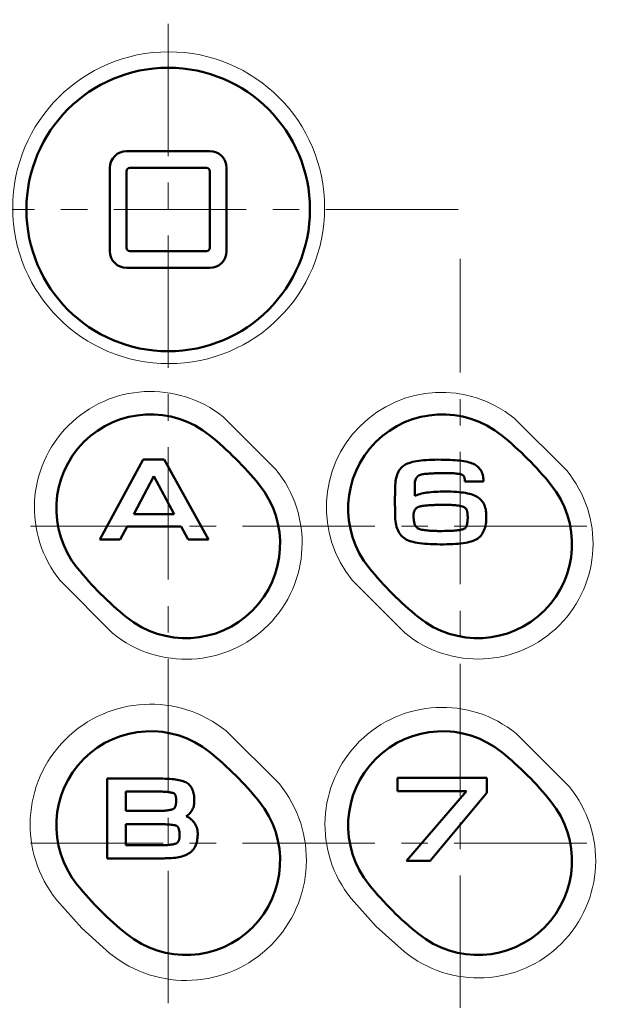
# Model space of a CAD drawing. Units: millimetres. Extents: x -360 to 400, y -281 to 282.
# Drawn here: x 251 to 286, y 72 to 131 of the extents above; entities that cross this region are included whole.
import ezdxf

# ---------------------------------------------------------------- set-up
doc = ezdxf.new("R2010")
doc.units = ezdxf.units.MM
doc.header["$LTSCALE"] = 0.25
doc.linetypes.add('CENTER', pattern=[50.8, 31.75, -6.35, 6.35, -6.35])
doc.layers.add('Layer0016', color=7, linetype='Continuous')

# ---------------------------------------------------------------- blocks, each defined once
blk = doc.blocks.new('DC_GROUP_K403CM_6')
at = {"layer": 'Layer0016', "color": 3, "linetype": 'Continuous', "lineweight": 50}
for p, q in [((258.544, 104.35), (255.953, 99.565)), ((259.81, 104.35), (258.544, 104.35)), ((262.452, 99.565), (259.81, 104.35)), ((257.164, 99.565), (257.582, 100.336)), ((257.582, 100.336), (260.82, 100.335)), ((260.82, 100.335), (261.249, 99.565)), ((255.953, 99.565), (257.164, 99.565)), ((261.249, 99.565), (262.452, 99.565))]:
    blk.add_line(p, q, dxfattribs=at)
blk = doc.blocks.new('DC_GROUP_K403CM_7')
at = {"layer": 'Layer0016', "color": 3, "linetype": 'Continuous', "lineweight": 50}
for p, q in [((257.985, 101.074), (259.193, 103.36)), ((259.193, 103.36), (260.41, 101.074)), ((260.41, 101.074), (257.985, 101.074))]:
    blk.add_line(p, q, dxfattribs=at)
blk = doc.blocks.new('DC_GROUP_K403CM_5')
at = {"layer": 'Layer0016', "linetype": 'Continuous'}
for name in ['DC_GROUP_K403CM_6', 'DC_GROUP_K403CM_7']:
    blk.add_blockref(name, (0, 0), dxfattribs=at)
blk = doc.blocks.new('DC_GROUP_K403CM_9')
at = {"layer": 'Layer0016', "color": 3, "linetype": 'Continuous', "lineweight": 50}
for p, q in [((256.395, 85.222), (256.393, 85.187)), ((256.393, 85.187), (256.393, 85.048)), ((256.393, 85.048), (256.393, 84.818)), ((256.447, 85.222), (256.395, 85.222)), ((256.564, 85.222), (256.447, 85.222)), ((256.735, 85.222), (256.564, 85.222)), ((256.951, 85.222), (256.735, 85.222)), ((257.202, 85.222), (256.951, 85.222)), ((257.478, 85.222), (257.202, 85.222)), ((257.77, 85.222), (257.478, 85.222)), ((258.067, 85.222), (257.77, 85.222)), ((258.359, 85.222), (258.067, 85.222)), ((258.638, 85.222), (258.359, 85.222)), ((258.892, 85.222), (258.638, 85.222)), ((259.112, 85.222), (258.892, 85.222)), ((259.289, 85.222), (259.112, 85.222)), ((259.412, 85.222), (259.289, 85.222)), ((259.472, 85.222), (259.412, 85.222)), ((259.58, 85.221), (259.472, 85.222)), ((259.729, 85.218), (259.58, 85.221)), ((259.872, 85.214), (259.729, 85.218)), ((260.007, 85.208), (259.872, 85.214)), ((260.137, 85.201), (260.007, 85.208)), ((260.26, 85.191), (260.137, 85.201)), ((260.376, 85.18), (260.26, 85.191)), ((260.487, 85.166), (260.376, 85.18)), ((260.591, 85.15), (260.487, 85.166)), ((260.689, 85.132), (260.591, 85.15)), ((260.781, 85.111), (260.689, 85.132)), ((260.868, 85.088), (260.781, 85.111)), ((260.949, 85.061), (260.868, 85.088)), ((261.024, 85.033), (260.949, 85.061)), ((256.393, 84.818), (256.393, 84.512)), ((256.393, 84.512), (256.393, 84.145)), ((261.094, 85.001), (261.024, 85.033)), ((261.159, 84.965), (261.094, 85.001)), ((261.22, 84.923), (261.159, 84.965)), ((261.276, 84.876), (261.22, 84.923)), ((261.328, 84.825), (261.276, 84.876)), ((261.374, 84.77), (261.328, 84.825)), ((261.416, 84.711), (261.374, 84.77)), ((261.453, 84.647), (261.416, 84.711)), ((261.487, 84.58), (261.453, 84.647)), ((261.516, 84.509), (261.487, 84.58)), ((261.54, 84.434), (261.516, 84.509)), ((256.393, 84.145), (256.393, 83.732)), ((261.561, 84.356), (261.54, 84.434)), ((261.578, 84.274), (261.561, 84.356)), ((261.592, 84.189), (261.578, 84.274)), ((261.601, 84.1), (261.592, 84.189)), ((261.608, 84.009), (261.601, 84.1)), ((261.611, 83.914), (261.608, 84.009)), ((261.611, 83.83), (261.611, 83.914)), ((256.393, 83.732), (256.393, 83.288)), ((256.393, 83.288), (256.393, 82.829)), ((261.428, 83.247), (261.465, 83.303)), ((261.465, 83.303), (261.498, 83.361)), ((261.498, 83.361), (261.527, 83.422)), ((261.527, 83.422), (261.552, 83.485)), ((261.552, 83.485), (261.572, 83.55)), ((261.572, 83.55), (261.589, 83.617)), ((261.589, 83.617), (261.601, 83.686)), ((261.601, 83.686), (261.608, 83.757)), ((261.608, 83.757), (261.611, 83.83)), ((256.393, 82.829), (256.393, 82.37)), ((261.129, 82.964), (261.187, 83.004)), ((261.211, 82.922), (261.129, 82.964)), ((261.187, 83.004), (261.243, 83.047)), ((261.289, 82.877), (261.211, 82.922)), ((261.243, 83.047), (261.295, 83.093)), ((261.362, 82.827), (261.289, 82.877)), ((261.295, 83.093), (261.343, 83.142)), ((261.343, 83.142), (261.387, 83.193)), ((261.43, 82.773), (261.362, 82.827)), ((261.387, 83.193), (261.428, 83.247)), ((261.493, 82.715), (261.43, 82.773)), ((261.55, 82.654), (261.493, 82.715)), ((256.393, 82.37), (256.393, 81.927)), ((261.603, 82.588), (261.55, 82.654)), ((261.65, 82.519), (261.603, 82.588)), ((261.691, 82.447), (261.65, 82.519)), ((261.726, 82.371), (261.691, 82.447)), ((261.756, 82.292), (261.726, 82.371)), ((261.779, 82.209), (261.756, 82.292)), ((261.797, 82.124), (261.779, 82.209)), ((261.808, 82.035), (261.797, 82.124)), ((256.393, 81.927), (256.393, 81.514)), ((256.393, 81.514), (256.393, 81.146)), ((261.776, 81.49), (261.791, 81.576)), ((261.791, 81.576), (261.802, 81.664)), ((261.802, 81.664), (261.809, 81.755)), ((261.812, 81.943), (261.808, 82.035)), ((261.809, 81.755), (261.812, 81.849)), ((261.812, 81.849), (261.812, 81.943)), ((256.393, 81.146), (256.393, 80.84)), ((261.453, 80.862), (261.506, 80.918)), ((261.506, 80.918), (261.555, 80.977)), ((261.555, 80.977), (261.599, 81.041)), ((261.599, 81.041), (261.639, 81.107)), ((261.639, 81.107), (261.675, 81.178)), ((261.675, 81.178), (261.706, 81.251)), ((261.706, 81.251), (261.734, 81.328)), ((261.734, 81.328), (261.757, 81.407)), ((261.757, 81.407), (261.776, 81.49)), ((256.393, 80.84), (256.393, 80.61)), ((256.393, 80.61), (256.393, 80.471)), ((256.393, 80.471), (256.395, 80.437)), ((256.395, 80.437), (256.453, 80.437)), ((256.453, 80.437), (256.581, 80.437)), ((256.581, 80.437), (256.77, 80.437)), ((256.77, 80.437), (257.008, 80.437)), ((257.008, 80.437), (257.284, 80.437)), ((257.284, 80.437), (257.588, 80.437)), ((257.588, 80.437), (257.909, 80.437)), ((257.909, 80.437), (258.236, 80.437)), ((258.236, 80.437), (258.558, 80.437)), ((258.558, 80.437), (258.864, 80.437)), ((258.864, 80.437), (259.144, 80.437)), ((259.144, 80.437), (259.387, 80.437)), ((259.387, 80.437), (259.582, 80.437)), ((259.582, 80.437), (259.717, 80.437)), ((259.717, 80.437), (259.783, 80.437)), ((259.783, 80.437), (259.876, 80.438)), ((259.876, 80.438), (260.005, 80.441)), ((260.005, 80.441), (260.129, 80.446)), ((260.129, 80.446), (260.248, 80.454)), ((260.248, 80.454), (260.363, 80.464)), ((260.363, 80.464), (260.473, 80.476)), ((260.473, 80.476), (260.579, 80.492)), ((260.579, 80.492), (260.68, 80.51)), ((260.68, 80.51), (260.777, 80.53)), ((260.777, 80.53), (260.869, 80.554)), ((260.869, 80.554), (260.957, 80.581)), ((260.957, 80.581), (261.041, 80.611)), ((261.041, 80.611), (261.12, 80.643)), ((261.12, 80.643), (261.195, 80.68)), ((261.195, 80.68), (261.266, 80.719)), ((261.266, 80.719), (261.332, 80.762)), ((261.332, 80.762), (261.395, 80.81)), ((261.395, 80.81), (261.453, 80.862))]:
    blk.add_line(p, q, dxfattribs=at)
blk = doc.blocks.new('DC_GROUP_K403CM_10')
at = {"layer": 'Layer0016', "color": 3, "linetype": 'Continuous', "lineweight": 50}
for p, q in [((257.513, 84.439), (257.535, 84.439)), ((257.513, 84.425), (257.513, 84.439)), ((257.513, 84.387), (257.513, 84.425)), ((257.513, 84.328), (257.513, 84.387)), ((257.513, 84.251), (257.513, 84.328)), ((257.513, 84.161), (257.513, 84.251)), ((257.513, 84.06), (257.513, 84.161)), ((257.513, 83.953), (257.513, 84.06)), ((257.513, 83.842), (257.513, 83.953)), ((257.535, 84.439), (257.599, 84.439)), ((257.599, 84.439), (257.699, 84.439)), ((257.699, 84.439), (257.827, 84.439)), ((257.827, 84.439), (257.979, 84.439)), ((257.979, 84.439), (258.148, 84.439)), ((258.148, 84.439), (258.328, 84.439)), ((258.328, 84.439), (258.514, 84.439)), ((258.514, 84.439), (258.698, 84.439)), ((258.698, 84.439), (258.876, 84.439)), ((258.876, 84.439), (259.041, 84.439)), ((259.041, 84.439), (259.187, 84.439)), ((259.187, 84.439), (259.308, 84.439)), ((259.308, 84.439), (259.397, 84.439)), ((259.397, 84.439), (259.45, 84.439)), ((259.45, 84.439), (259.49, 84.439)), ((259.49, 84.439), (259.584, 84.438)), ((259.584, 84.438), (259.674, 84.437)), ((259.674, 84.437), (259.759, 84.434)), ((259.759, 84.434), (259.84, 84.43)), ((259.84, 84.43), (259.916, 84.424)), ((259.916, 84.424), (259.987, 84.418)), ((259.987, 84.418), (260.052, 84.411)), ((260.052, 84.411), (260.113, 84.403)), ((260.113, 84.403), (260.168, 84.395)), ((260.168, 84.395), (260.218, 84.386)), ((260.218, 84.386), (260.262, 84.376)), ((260.262, 84.376), (260.3, 84.367)), ((260.3, 84.367), (260.333, 84.357)), ((260.333, 84.357), (260.359, 84.347)), ((260.359, 84.347), (260.38, 84.337)), ((260.38, 84.337), (260.394, 84.329)), ((260.394, 84.329), (260.406, 84.321)), ((260.406, 84.321), (260.419, 84.31)), ((260.419, 84.31), (260.431, 84.297)), ((260.431, 84.297), (260.443, 84.282)), ((260.443, 84.282), (260.455, 84.264)), ((260.455, 84.264), (260.467, 84.243)), ((260.467, 84.243), (260.477, 84.22)), ((260.477, 84.22), (260.487, 84.194)), ((260.487, 84.194), (260.496, 84.164)), ((260.496, 84.164), (260.504, 84.132)), ((260.504, 84.132), (260.511, 84.096)), ((260.511, 84.096), (260.517, 84.057)), ((260.517, 84.057), (260.522, 84.014)), ((260.522, 84.014), (260.524, 83.967)), ((260.525, 83.859), (260.522, 83.803)), ((260.524, 83.967), (260.526, 83.917)), ((260.526, 83.917), (260.525, 83.859)), ((257.513, 83.732), (257.513, 83.842)), ((257.513, 83.627), (257.513, 83.732)), ((257.513, 83.529), (257.513, 83.627)), ((257.513, 83.442), (257.513, 83.529)), ((257.513, 83.37), (257.513, 83.442)), ((257.513, 83.316), (257.513, 83.37)), ((257.513, 83.285), (257.513, 83.316)), ((257.514, 83.278), (257.513, 83.285)), ((257.546, 83.278), (257.514, 83.278)), ((257.613, 83.278), (257.546, 83.278)), ((257.71, 83.278), (257.613, 83.278)), ((257.832, 83.278), (257.71, 83.278)), ((257.973, 83.278), (257.832, 83.278)), ((258.128, 83.278), (257.973, 83.278)), ((258.292, 83.278), (258.128, 83.278)), ((258.459, 83.278), (258.292, 83.278)), ((258.623, 83.278), (258.459, 83.278)), ((258.78, 83.278), (258.623, 83.278)), ((258.923, 83.278), (258.78, 83.278)), ((259.048, 83.278), (258.923, 83.278)), ((259.149, 83.278), (259.048, 83.278)), ((259.221, 83.278), (259.149, 83.278)), ((259.258, 83.278), (259.221, 83.278)), ((259.326, 83.278), (259.258, 83.278)), ((259.435, 83.278), (259.326, 83.278)), ((259.539, 83.281), (259.435, 83.278)), ((259.638, 83.285), (259.539, 83.281)), ((259.731, 83.29), (259.638, 83.285)), ((259.818, 83.296), (259.731, 83.29)), ((259.9, 83.303), (259.818, 83.296)), ((259.976, 83.312), (259.9, 83.303)), ((260.045, 83.321), (259.976, 83.312)), ((260.109, 83.331), (260.045, 83.321)), ((260.166, 83.341), (260.109, 83.331)), ((260.216, 83.352), (260.166, 83.341)), ((260.26, 83.364), (260.216, 83.352)), ((260.297, 83.376), (260.26, 83.364)), ((260.328, 83.388), (260.297, 83.376)), ((260.351, 83.4), (260.328, 83.388)), ((260.368, 83.41), (260.351, 83.4)), ((260.384, 83.421), (260.368, 83.41)), ((260.4, 83.436), (260.384, 83.421)), ((260.416, 83.453), (260.4, 83.436)), ((260.431, 83.473), (260.416, 83.453)), ((260.446, 83.496), (260.431, 83.473)), ((260.459, 83.522), (260.446, 83.496)), ((260.472, 83.552), (260.459, 83.522)), ((260.484, 83.584), (260.472, 83.552)), ((260.495, 83.621), (260.484, 83.584)), ((260.504, 83.661), (260.495, 83.621)), ((260.512, 83.704), (260.504, 83.661)), ((260.518, 83.752), (260.512, 83.704)), ((260.522, 83.803), (260.518, 83.752))]:
    blk.add_line(p, q, dxfattribs=at)
blk = doc.blocks.new('DC_GROUP_K403CM_11')
at = {"layer": 'Layer0016', "color": 3, "linetype": 'Continuous', "lineweight": 50}
for p, q in [((257.513, 82.49), (257.518, 82.494)), ((257.513, 82.461), (257.513, 82.49)), ((257.513, 82.407), (257.513, 82.461)), ((257.513, 82.331), (257.513, 82.407)), ((257.513, 82.238), (257.513, 82.331)), ((257.513, 82.132), (257.513, 82.238)), ((257.513, 82.016), (257.513, 82.132)), ((257.518, 82.494), (257.557, 82.494)), ((257.557, 82.494), (257.63, 82.494)), ((257.63, 82.494), (257.732, 82.494)), ((257.732, 82.494), (257.857, 82.494)), ((257.857, 82.494), (257.999, 82.494)), ((257.999, 82.494), (258.154, 82.494)), ((258.154, 82.494), (258.316, 82.494)), ((258.316, 82.494), (258.48, 82.494)), ((258.48, 82.494), (258.64, 82.494)), ((258.64, 82.494), (258.792, 82.494)), ((258.792, 82.494), (258.928, 82.494)), ((258.928, 82.494), (259.045, 82.494)), ((259.045, 82.494), (259.137, 82.494)), ((259.137, 82.494), (259.198, 82.494)), ((259.198, 82.494), (259.223, 82.494)), ((259.223, 82.494), (259.348, 82.495)), ((259.348, 82.495), (259.486, 82.493)), ((259.486, 82.493), (259.616, 82.491)), ((259.616, 82.491), (259.738, 82.487)), ((259.738, 82.487), (259.854, 82.482)), ((259.854, 82.482), (259.961, 82.476)), ((259.961, 82.476), (260.061, 82.468)), ((260.061, 82.468), (260.152, 82.46)), ((260.152, 82.46), (260.235, 82.451)), ((260.235, 82.451), (260.31, 82.442)), ((260.31, 82.442), (260.376, 82.432)), ((260.376, 82.432), (260.433, 82.422)), ((260.433, 82.422), (260.48, 82.411)), ((260.48, 82.411), (260.519, 82.401)), ((260.519, 82.401), (260.548, 82.39)), ((260.548, 82.39), (260.566, 82.381)), ((260.566, 82.381), (260.579, 82.374)), ((260.579, 82.374), (260.593, 82.363)), ((260.593, 82.363), (260.607, 82.349)), ((260.607, 82.349), (260.622, 82.331)), ((260.622, 82.331), (260.636, 82.308)), ((260.636, 82.308), (260.65, 82.282)), ((260.65, 82.282), (260.663, 82.251)), ((260.663, 82.251), (260.676, 82.216)), ((260.676, 82.216), (260.688, 82.176)), ((260.688, 82.176), (260.698, 82.132)), ((260.698, 82.132), (260.708, 82.083)), ((260.708, 82.083), (260.715, 82.03)), ((257.513, 81.895), (257.513, 82.016)), ((257.513, 81.773), (257.513, 81.895)), ((257.513, 81.654), (257.513, 81.773)), ((257.513, 81.541), (257.513, 81.654)), ((257.513, 81.44), (257.513, 81.541)), ((260.677, 81.493), (260.665, 81.465)), ((260.688, 81.523), (260.677, 81.493)), ((260.698, 81.557), (260.688, 81.523)), ((260.707, 81.594), (260.698, 81.557)), ((260.714, 81.635), (260.707, 81.594)), ((260.719, 81.679), (260.714, 81.635)), ((260.715, 82.03), (260.721, 81.972)), ((260.723, 81.727), (260.719, 81.679)), ((260.721, 81.972), (260.725, 81.908)), ((260.726, 81.779), (260.723, 81.727)), ((260.725, 81.908), (260.726, 81.84)), ((260.726, 81.84), (260.726, 81.779)), ((257.513, 81.353), (257.513, 81.44)), ((257.513, 81.284), (257.513, 81.353)), ((257.513, 81.239), (257.513, 81.284)), ((257.513, 81.22), (257.513, 81.239)), ((257.525, 81.22), (257.513, 81.22)), ((257.567, 81.22), (257.525, 81.22)), ((257.635, 81.22), (257.567, 81.22)), ((257.724, 81.22), (257.635, 81.22)), ((257.83, 81.22), (257.724, 81.22)), ((257.949, 81.22), (257.83, 81.22)), ((258.077, 81.22), (257.949, 81.22)), ((258.208, 81.22), (258.077, 81.22)), ((258.339, 81.22), (258.208, 81.22)), ((258.465, 81.22), (258.339, 81.22)), ((258.583, 81.22), (258.465, 81.22)), ((258.687, 81.22), (258.583, 81.22)), ((258.774, 81.22), (258.687, 81.22)), ((258.839, 81.22), (258.774, 81.22)), ((258.877, 81.22), (258.839, 81.22)), ((258.887, 81.22), (258.877, 81.22)), ((258.899, 81.22), (258.887, 81.22)), ((258.924, 81.22), (258.899, 81.22)), ((258.961, 81.221), (258.924, 81.22)), ((259.008, 81.221), (258.961, 81.221)), ((259.062, 81.221), (259.008, 81.221)), ((259.121, 81.221), (259.062, 81.221)), ((259.184, 81.222), (259.121, 81.221)), ((259.248, 81.222), (259.184, 81.222)), ((259.311, 81.222), (259.248, 81.222)), ((259.371, 81.222), (259.311, 81.222)), ((259.425, 81.223), (259.371, 81.222)), ((259.473, 81.223), (259.425, 81.223)), ((259.511, 81.223), (259.473, 81.223)), ((259.538, 81.223), (259.511, 81.223)), ((259.552, 81.223), (259.538, 81.223)), ((259.618, 81.223), (259.552, 81.223)), ((259.717, 81.224), (259.618, 81.223)), ((259.812, 81.227), (259.717, 81.224)), ((259.903, 81.23), (259.812, 81.227)), ((259.988, 81.236), (259.903, 81.23)), ((260.068, 81.242), (259.988, 81.236)), ((260.142, 81.249), (260.068, 81.242)), ((260.212, 81.258), (260.142, 81.249)), ((260.276, 81.267), (260.212, 81.258)), ((260.334, 81.276), (260.276, 81.267)), ((260.386, 81.287), (260.334, 81.276)), ((260.433, 81.298), (260.386, 81.287)), ((260.474, 81.309), (260.433, 81.298)), ((260.508, 81.321), (260.474, 81.309)), ((260.537, 81.333), (260.508, 81.321)), ((260.559, 81.345), (260.537, 81.333)), ((260.576, 81.356), (260.559, 81.345)), ((260.592, 81.368), (260.576, 81.356)), ((260.608, 81.382), (260.592, 81.368)), ((260.623, 81.399), (260.608, 81.382)), ((260.638, 81.418), (260.623, 81.399)), ((260.652, 81.44), (260.638, 81.418)), ((260.665, 81.465), (260.652, 81.44))]:
    blk.add_line(p, q, dxfattribs=at)
blk = doc.blocks.new('DC_GROUP_K403CM_8')
at = {"layer": 'Layer0016', "linetype": 'Continuous'}
for name in ['DC_GROUP_K403CM_9', 'DC_GROUP_K403CM_10', 'DC_GROUP_K403CM_11']:
    blk.add_blockref(name, (0, 0), dxfattribs=at)
blk = doc.blocks.new('DC_GROUP_K403CM_16')
at = {"layer": 'Layer0016', "color": 3, "linetype": 'Continuous', "lineweight": 50}
for p, q in [((274.143, 103.974), (274.074, 103.916)), ((274.218, 104.025), (274.143, 103.974)), ((274.299, 104.07), (274.218, 104.025)), ((274.387, 104.11), (274.299, 104.07)), ((274.482, 104.147), (274.387, 104.11)), ((274.584, 104.181), (274.482, 104.147)), ((274.693, 104.211), (274.584, 104.181)), ((274.81, 104.237), (274.693, 104.211)), ((274.934, 104.261), (274.81, 104.237)), ((275.066, 104.281), (274.934, 104.261)), ((275.206, 104.299), (275.066, 104.281)), ((275.353, 104.313), (275.206, 104.299)), ((275.508, 104.325), (275.353, 104.313)), ((275.672, 104.334), (275.508, 104.325)), ((275.843, 104.341), (275.672, 104.334)), ((276.023, 104.345), (275.843, 104.341)), ((276.212, 104.348), (276.023, 104.345)), ((276.403, 104.347), (276.212, 104.348)), ((276.587, 104.344), (276.403, 104.347)), ((276.763, 104.339), (276.587, 104.344)), ((276.931, 104.333), (276.763, 104.339)), ((277.09, 104.325), (276.931, 104.333)), ((277.243, 104.315), (277.09, 104.325)), ((277.387, 104.303), (277.243, 104.315)), ((277.524, 104.288), (277.387, 104.303)), ((277.653, 104.272), (277.524, 104.288)), ((277.775, 104.253), (277.653, 104.272)), ((277.889, 104.232), (277.775, 104.253)), ((277.996, 104.209), (277.889, 104.232)), ((278.097, 104.183), (277.996, 104.209)), ((278.19, 104.155), (278.097, 104.183)), ((278.276, 104.124), (278.19, 104.155)), ((278.356, 104.09), (278.276, 104.124)), ((278.433, 104.051), (278.356, 104.09)), ((278.505, 104.007), (278.433, 104.051)), ((278.571, 103.959), (278.505, 104.007)), ((278.632, 103.905), (278.571, 103.959)), ((273.744, 103.363), (273.718, 103.264)), ((273.775, 103.457), (273.744, 103.363)), ((273.812, 103.546), (273.775, 103.457)), ((273.853, 103.631), (273.812, 103.546)), ((273.9, 103.71), (273.853, 103.631)), ((273.952, 103.784), (273.9, 103.71)), ((274.01, 103.853), (273.952, 103.784)), ((274.074, 103.916), (274.01, 103.853)), ((274.979, 103.323), (275.018, 103.359)), ((275.018, 103.359), (275.062, 103.391)), ((275.062, 103.391), (275.11, 103.418)), ((275.11, 103.418), (275.164, 103.441)), ((275.164, 103.441), (275.222, 103.459)), ((275.222, 103.459), (275.286, 103.473)), ((275.286, 103.473), (275.355, 103.482)), ((275.355, 103.482), (275.438, 103.49)), ((275.438, 103.49), (275.521, 103.498)), ((275.521, 103.498), (275.604, 103.505)), ((275.604, 103.505), (275.686, 103.511)), ((275.686, 103.511), (275.769, 103.517)), ((275.769, 103.517), (275.852, 103.522)), ((275.852, 103.522), (275.935, 103.527)), ((275.935, 103.527), (276.017, 103.532)), ((276.017, 103.532), (276.1, 103.536)), ((276.1, 103.536), (276.183, 103.539)), ((276.183, 103.539), (276.266, 103.541)), ((276.266, 103.541), (276.349, 103.543)), ((276.349, 103.543), (276.432, 103.545)), ((276.432, 103.545), (276.515, 103.546)), ((276.515, 103.546), (276.599, 103.546)), ((276.599, 103.546), (276.702, 103.546)), ((276.702, 103.546), (276.804, 103.545)), ((276.804, 103.545), (276.902, 103.542)), ((276.902, 103.542), (276.995, 103.539)), ((276.995, 103.539), (277.083, 103.534)), ((277.083, 103.534), (277.166, 103.528)), ((277.166, 103.528), (277.243, 103.522)), ((277.243, 103.522), (277.314, 103.515)), ((277.314, 103.515), (277.38, 103.507)), ((277.38, 103.507), (277.44, 103.498)), ((277.44, 103.498), (277.494, 103.488)), ((277.494, 103.488), (277.543, 103.479)), ((277.543, 103.479), (277.585, 103.468)), ((277.585, 103.468), (277.621, 103.457)), ((277.621, 103.457), (277.651, 103.446)), ((277.651, 103.446), (277.673, 103.436)), ((277.673, 103.436), (277.692, 103.425)), ((277.692, 103.425), (277.71, 103.414)), ((277.71, 103.414), (277.727, 103.401)), ((277.727, 103.401), (277.742, 103.388)), ((277.742, 103.388), (277.756, 103.373)), ((277.756, 103.373), (277.768, 103.357)), ((277.768, 103.357), (277.78, 103.339)), ((278.688, 103.847), (278.632, 103.905)), ((278.739, 103.785), (278.688, 103.847)), ((278.784, 103.719), (278.739, 103.785)), ((278.824, 103.649), (278.784, 103.719)), ((278.858, 103.575), (278.824, 103.649)), ((278.887, 103.498), (278.858, 103.575)), ((278.91, 103.418), (278.887, 103.498)), ((278.927, 103.335), (278.91, 103.418)), ((273.659, 102.822), (273.656, 102.701)), ((273.667, 102.939), (273.659, 102.822)), ((273.679, 103.052), (273.667, 102.939)), ((273.696, 103.16), (273.679, 103.052)), ((273.718, 103.264), (273.696, 103.16)), ((274.829, 102.889), (274.833, 102.957)), ((274.829, 102.865), (274.829, 102.889)), ((274.829, 102.845), (274.829, 102.865)), ((274.829, 102.811), (274.829, 102.845)), ((274.829, 102.766), (274.829, 102.811)), ((274.829, 102.711), (274.829, 102.766)), ((274.833, 102.957), (274.841, 103.021)), ((274.841, 103.021), (274.853, 103.081)), ((274.853, 103.081), (274.87, 103.137)), ((274.87, 103.137), (274.89, 103.19)), ((274.89, 103.19), (274.916, 103.238)), ((274.916, 103.238), (274.945, 103.283)), ((274.945, 103.283), (274.979, 103.323)), ((277.78, 103.339), (277.79, 103.319)), ((277.79, 103.319), (277.799, 103.296)), ((277.799, 103.296), (277.806, 103.272)), ((277.806, 103.272), (277.812, 103.244)), ((277.812, 103.244), (277.817, 103.214)), ((277.817, 103.214), (277.821, 103.18)), ((277.821, 103.18), (277.824, 103.143)), ((277.822, 103.057), (277.821, 103.052)), ((277.821, 103.052), (277.821, 103.048)), ((277.821, 103.048), (277.821, 103.046)), ((277.821, 103.046), (277.837, 103.045)), ((277.823, 103.075), (277.822, 103.069)), ((277.822, 103.069), (277.822, 103.062)), ((277.822, 103.062), (277.822, 103.057)), ((277.824, 103.089), (277.823, 103.082)), ((277.823, 103.082), (277.823, 103.075)), ((277.824, 103.143), (277.825, 103.116)), ((277.825, 103.102), (277.824, 103.096)), ((277.824, 103.096), (277.824, 103.089)), ((277.825, 103.116), (277.825, 103.115)), ((277.825, 103.115), (277.825, 103.111)), ((277.825, 103.111), (277.825, 103.107)), ((277.825, 103.107), (277.825, 103.102)), ((277.837, 103.045), (277.878, 103.045)), ((277.878, 103.045), (277.94, 103.045)), ((277.94, 103.045), (278.02, 103.044)), ((278.02, 103.044), (278.112, 103.044)), ((278.112, 103.044), (278.214, 103.043)), ((278.214, 103.043), (278.322, 103.043)), ((278.322, 103.043), (278.432, 103.042)), ((278.432, 103.042), (278.54, 103.041)), ((278.54, 103.041), (278.643, 103.041)), ((278.643, 103.041), (278.736, 103.04)), ((278.736, 103.04), (278.816, 103.04)), ((278.816, 103.04), (278.879, 103.039)), ((278.879, 103.039), (278.921, 103.039)), ((278.921, 103.039), (278.939, 103.039)), ((278.938, 103.249), (278.927, 103.335)), ((278.943, 103.16), (278.938, 103.249)), ((278.939, 103.045), (278.94, 103.049)), ((278.939, 103.042), (278.939, 103.045)), ((278.939, 103.04), (278.939, 103.042)), ((278.94, 103.061), (278.941, 103.067)), ((278.94, 103.055), (278.94, 103.061)), ((278.94, 103.049), (278.94, 103.055)), ((278.941, 103.073), (278.942, 103.08)), ((278.941, 103.067), (278.941, 103.073)), ((278.942, 103.091), (278.943, 103.096)), ((278.942, 103.086), (278.942, 103.091)), ((278.942, 103.08), (278.942, 103.086)), ((278.943, 103.104), (278.943, 103.16)), ((278.943, 103.103), (278.943, 103.104)), ((278.943, 103.1), (278.943, 103.103)), ((278.943, 103.096), (278.943, 103.1)), ((273.644, 102.213), (273.642, 102.144)), ((273.646, 102.286), (273.644, 102.213)), ((273.648, 102.358), (273.646, 102.286)), ((273.649, 102.429), (273.648, 102.358)), ((273.651, 102.494), (273.649, 102.429)), ((273.653, 102.552), (273.651, 102.494)), ((273.654, 102.6), (273.653, 102.552)), ((273.655, 102.635), (273.654, 102.6)), ((273.656, 102.656), (273.655, 102.635)), ((273.656, 102.701), (273.656, 102.656)), ((274.829, 102.649), (274.829, 102.711)), ((274.829, 102.583), (274.829, 102.649)), ((274.829, 102.515), (274.829, 102.583)), ((274.829, 102.447), (274.829, 102.515)), ((274.829, 102.381), (274.829, 102.447)), ((274.829, 102.321), (274.829, 102.381)), ((274.829, 102.268), (274.829, 102.321)), ((274.829, 102.224), (274.829, 102.268)), ((274.829, 102.193), (274.829, 102.224)), ((274.829, 102.176), (274.829, 102.193)), ((274.867, 102.191), (274.829, 102.176)), ((274.951, 102.225), (274.867, 102.191)), ((275.039, 102.256), (274.951, 102.225)), ((275.133, 102.284), (275.039, 102.256)), ((275.232, 102.31), (275.133, 102.284)), ((275.336, 102.333), (275.232, 102.31)), ((275.445, 102.353), (275.336, 102.333)), ((275.558, 102.371), (275.445, 102.353)), ((275.678, 102.387), (275.558, 102.371)), ((275.802, 102.4), (275.678, 102.387)), ((275.931, 102.411), (275.802, 102.4)), ((276.066, 102.42), (275.931, 102.411)), ((276.206, 102.427), (276.066, 102.42)), ((276.351, 102.432), (276.206, 102.427)), ((276.501, 102.436), (276.351, 102.432)), ((276.663, 102.437), (276.501, 102.436)), ((276.841, 102.434), (276.663, 102.437)), ((277.011, 102.43), (276.841, 102.434)), ((277.174, 102.423), (277.011, 102.43)), ((277.329, 102.414), (277.174, 102.423)), ((277.477, 102.402), (277.329, 102.414)), ((277.617, 102.388), (277.477, 102.402)), ((277.75, 102.371), (277.617, 102.388)), ((277.876, 102.351), (277.75, 102.371)), ((277.995, 102.328), (277.876, 102.351)), ((278.107, 102.302), (277.995, 102.328)), ((278.212, 102.273), (278.107, 102.302)), ((278.31, 102.241), (278.212, 102.273)), ((278.402, 102.205), (278.31, 102.241)), ((278.487, 102.166), (278.402, 102.205)), ((278.565, 102.123), (278.487, 102.166)), ((273.637, 101.975), (273.636, 101.941)), ((273.636, 101.941), (273.636, 101.922)), ((273.636, 101.922), (273.636, 101.917)), ((273.636, 101.917), (273.636, 101.898)), ((273.636, 101.898), (273.637, 101.861)), ((273.638, 102.022), (273.637, 101.975)), ((273.637, 101.861), (273.638, 101.809)), ((273.64, 102.079), (273.638, 102.022)), ((273.638, 101.809), (273.639, 101.746)), ((273.639, 101.746), (273.64, 101.673)), ((273.642, 102.144), (273.64, 102.079)), ((273.64, 101.673), (273.641, 101.594)), ((273.641, 101.594), (273.643, 101.511)), ((278.639, 102.074), (278.565, 102.123)), ((278.707, 102.022), (278.639, 102.074)), ((278.77, 101.966), (278.707, 102.022)), ((278.827, 101.907), (278.77, 101.966)), ((278.878, 101.843), (278.827, 101.907)), ((278.924, 101.776), (278.878, 101.843)), ((278.966, 101.704), (278.924, 101.776)), ((279.002, 101.628), (278.966, 101.704)), ((279.032, 101.547), (279.002, 101.628)), ((273.643, 101.511), (273.644, 101.428)), ((273.644, 101.428), (273.645, 101.347)), ((273.645, 101.347), (273.647, 101.271)), ((273.647, 101.271), (273.648, 101.204)), ((273.648, 101.204), (273.649, 101.147)), ((273.649, 101.147), (273.65, 101.104)), ((273.65, 101.104), (273.65, 101.078)), ((273.65, 101.078), (273.65, 101.046)), ((273.65, 101.046), (273.653, 100.914)), ((279.059, 101.462), (279.032, 101.547)), ((279.08, 101.372), (279.059, 101.462)), ((279.096, 101.277), (279.08, 101.372)), ((279.108, 101.176), (279.096, 101.277)), ((279.116, 101.07), (279.108, 101.176)), ((279.118, 100.959), (279.116, 101.07)), ((273.653, 100.914), (273.661, 100.787)), ((273.661, 100.787), (273.673, 100.665)), ((273.673, 100.665), (273.69, 100.547)), ((273.69, 100.547), (273.712, 100.435)), ((273.712, 100.435), (273.738, 100.328)), ((279.043, 100.286), (279.067, 100.388)), ((279.067, 100.388), (279.087, 100.494)), ((279.087, 100.494), (279.102, 100.604)), ((279.102, 100.604), (279.112, 100.719)), ((279.112, 100.719), (279.117, 100.838)), ((279.117, 100.838), (279.118, 100.959)), ((273.738, 100.328), (273.77, 100.226)), ((273.77, 100.226), (273.807, 100.13)), ((273.807, 100.13), (273.85, 100.039)), ((273.85, 100.039), (273.898, 99.953)), ((273.898, 99.953), (273.952, 99.873)), ((273.952, 99.873), (274.012, 99.8)), ((274.012, 99.8), (274.077, 99.732)), ((278.785, 99.783), (278.842, 99.854)), ((278.842, 99.854), (278.893, 99.93)), ((278.893, 99.93), (278.939, 100.011)), ((278.939, 100.011), (278.979, 100.098)), ((278.979, 100.098), (279.013, 100.19)), ((279.013, 100.19), (279.043, 100.286)), ((274.077, 99.732), (274.149, 99.67)), ((274.149, 99.67), (274.227, 99.614)), ((274.227, 99.614), (274.311, 99.566)), ((274.311, 99.566), (274.402, 99.523)), ((274.402, 99.523), (274.502, 99.484)), ((274.502, 99.484), (274.609, 99.448)), ((274.609, 99.448), (274.725, 99.416)), ((274.725, 99.416), (274.848, 99.387)), ((274.848, 99.387), (274.98, 99.362)), ((274.98, 99.362), (275.121, 99.34)), ((275.121, 99.34), (275.27, 99.322)), ((275.27, 99.322), (275.427, 99.306)), ((275.427, 99.306), (275.594, 99.293)), ((275.594, 99.293), (275.769, 99.283)), ((275.769, 99.283), (275.953, 99.275)), ((275.953, 99.275), (276.147, 99.27)), ((276.147, 99.27), (276.35, 99.268)), ((276.35, 99.268), (276.554, 99.268)), ((276.554, 99.268), (276.749, 99.272)), ((276.749, 99.272), (276.935, 99.277)), ((276.935, 99.277), (277.111, 99.285)), ((277.111, 99.285), (277.279, 99.295)), ((277.279, 99.295), (277.439, 99.308)), ((277.439, 99.308), (277.589, 99.324)), ((277.589, 99.324), (277.732, 99.342)), ((277.732, 99.342), (277.866, 99.363)), ((277.866, 99.363), (277.991, 99.387)), ((277.991, 99.387), (278.109, 99.415)), ((278.109, 99.415), (278.219, 99.445)), ((278.219, 99.445), (278.32, 99.479)), ((278.32, 99.479), (278.414, 99.517)), ((278.414, 99.517), (278.501, 99.558)), ((278.501, 99.558), (278.58, 99.604)), ((278.58, 99.604), (278.655, 99.658)), ((278.655, 99.658), (278.723, 99.717)), ((278.723, 99.717), (278.785, 99.783))]:
    blk.add_line(p, q, dxfattribs=at)
blk = doc.blocks.new('DC_GROUP_K403CM_17')
at = {"layer": 'Layer0016', "color": 3, "linetype": 'Continuous', "lineweight": 50}
for p, q in [((275.227, 101.56), (275.3, 101.571)), ((275.3, 101.571), (275.374, 101.58)), ((275.374, 101.58), (275.448, 101.589)), ((275.448, 101.589), (275.522, 101.597)), ((275.522, 101.597), (275.596, 101.604)), ((275.596, 101.604), (275.669, 101.61)), ((275.669, 101.61), (275.743, 101.616)), ((275.743, 101.616), (275.817, 101.62)), ((275.817, 101.62), (275.891, 101.624)), ((275.891, 101.624), (275.965, 101.628)), ((275.965, 101.628), (276.039, 101.63)), ((276.039, 101.63), (276.113, 101.632)), ((276.113, 101.632), (276.188, 101.634)), ((276.188, 101.634), (276.262, 101.634)), ((276.262, 101.634), (276.337, 101.635)), ((276.337, 101.635), (276.415, 101.635)), ((276.415, 101.635), (276.499, 101.635)), ((276.499, 101.635), (276.583, 101.636)), ((276.583, 101.636), (276.667, 101.636)), ((276.667, 101.636), (276.753, 101.636)), ((276.753, 101.636), (276.838, 101.635)), ((276.838, 101.635), (276.924, 101.633)), ((276.924, 101.633), (277.01, 101.63)), ((277.01, 101.63), (277.096, 101.625)), ((277.096, 101.625), (277.181, 101.619)), ((277.181, 101.619), (277.266, 101.612)), ((277.266, 101.612), (277.351, 101.602)), ((277.351, 101.602), (277.435, 101.591)), ((277.435, 101.591), (277.518, 101.577)), ((277.518, 101.577), (277.6, 101.561)), ((274.753, 101.009), (274.755, 101.052)), ((274.753, 100.989), (274.753, 101.009)), ((274.753, 100.971), (274.753, 100.989)), ((274.755, 101.052), (274.758, 101.094)), ((274.758, 101.094), (274.764, 101.134)), ((274.764, 101.134), (274.771, 101.172)), ((274.771, 101.172), (274.78, 101.209)), ((274.78, 101.209), (274.791, 101.244)), ((274.791, 101.244), (274.804, 101.276)), ((274.804, 101.276), (274.819, 101.308)), ((274.819, 101.308), (274.836, 101.337)), ((274.836, 101.337), (274.855, 101.365)), ((274.855, 101.365), (274.876, 101.391)), ((274.876, 101.391), (274.899, 101.415)), ((274.899, 101.415), (274.924, 101.437)), ((274.924, 101.437), (274.95, 101.458)), ((274.95, 101.458), (274.979, 101.477)), ((274.979, 101.477), (275, 101.489)), ((275, 101.489), (275.013, 101.496)), ((275.013, 101.496), (275.026, 101.502)), ((275.026, 101.502), (275.04, 101.508)), ((275.04, 101.508), (275.053, 101.514)), ((275.053, 101.514), (275.068, 101.52)), ((275.068, 101.52), (275.082, 101.525)), ((275.082, 101.525), (275.097, 101.53)), ((275.097, 101.53), (275.112, 101.535)), ((275.112, 101.535), (275.127, 101.539)), ((275.127, 101.539), (275.143, 101.544)), ((275.143, 101.544), (275.159, 101.547)), ((275.159, 101.547), (275.175, 101.551)), ((275.175, 101.551), (275.192, 101.554)), ((275.192, 101.554), (275.209, 101.557)), ((275.209, 101.557), (275.227, 101.56)), ((277.6, 101.561), (277.681, 101.543)), ((277.681, 101.543), (277.74, 101.524)), ((277.74, 101.524), (277.791, 101.499)), ((277.791, 101.499), (277.835, 101.468)), ((277.835, 101.468), (277.872, 101.433)), ((277.872, 101.433), (277.903, 101.393)), ((277.903, 101.393), (277.929, 101.35)), ((277.929, 101.35), (277.949, 101.303)), ((277.949, 101.303), (277.965, 101.254)), ((277.965, 101.254), (277.978, 101.203)), ((277.978, 101.203), (277.987, 101.15)), ((277.987, 101.15), (277.993, 101.097)), ((277.993, 101.097), (277.997, 101.044)), ((277.997, 101.044), (277.999, 100.991)), ((277.999, 100.991), (278, 100.939)), ((274.753, 100.954), (274.753, 100.971)), ((274.753, 100.939), (274.753, 100.954)), ((274.754, 100.924), (274.753, 100.939)), ((274.754, 100.911), (274.754, 100.924)), ((274.755, 100.897), (274.754, 100.911)), ((274.756, 100.884), (274.755, 100.897)), ((274.757, 100.871), (274.756, 100.884)), ((274.758, 100.858), (274.757, 100.871)), ((274.759, 100.844), (274.758, 100.858)), ((274.761, 100.829), (274.759, 100.844)), ((274.762, 100.813), (274.761, 100.829)), ((274.764, 100.796), (274.762, 100.813)), ((274.766, 100.777), (274.764, 100.796)), ((274.769, 100.741), (274.766, 100.777)), ((274.775, 100.688), (274.769, 100.741)), ((274.783, 100.636), (274.775, 100.688)), ((274.793, 100.585), (274.783, 100.636)), ((274.805, 100.534), (274.793, 100.585)), ((274.819, 100.485), (274.805, 100.534)), ((274.837, 100.438), (274.819, 100.485)), ((274.858, 100.393), (274.837, 100.438)), ((274.882, 100.35), (274.858, 100.393)), ((277.941, 100.402), (277.925, 100.362)), ((277.954, 100.447), (277.941, 100.402)), ((277.967, 100.497), (277.954, 100.447)), ((277.978, 100.552), (277.967, 100.497)), ((277.987, 100.612), (277.978, 100.552)), ((277.994, 100.678), (277.987, 100.612)), ((277.998, 100.748), (277.994, 100.678)), ((278.001, 100.824), (277.998, 100.748)), ((278, 100.939), (278, 100.888)), ((278, 100.888), (278.001, 100.824)), ((274.91, 100.311), (274.882, 100.35)), ((274.943, 100.275), (274.91, 100.311)), ((274.98, 100.242), (274.943, 100.275)), ((275.022, 100.214), (274.98, 100.242)), ((275.069, 100.19), (275.022, 100.214)), ((275.122, 100.171), (275.069, 100.19)), ((275.181, 100.157), (275.122, 100.171)), ((275.259, 100.143), (275.181, 100.157)), ((275.337, 100.131), (275.259, 100.143)), ((275.415, 100.121), (275.337, 100.131)), ((275.493, 100.111), (275.415, 100.121)), ((275.571, 100.102), (275.493, 100.111)), ((275.65, 100.095), (275.571, 100.102)), ((275.728, 100.089), (275.65, 100.095)), ((275.807, 100.083), (275.728, 100.089)), ((275.886, 100.079), (275.807, 100.083)), ((275.965, 100.075), (275.886, 100.079)), ((276.044, 100.073), (275.965, 100.075)), ((276.123, 100.071), (276.044, 100.073)), ((276.202, 100.069), (276.123, 100.071)), ((276.281, 100.069), (276.202, 100.069)), ((276.36, 100.069), (276.281, 100.069)), ((276.475, 100.069), (276.36, 100.069)), ((276.62, 100.07), (276.475, 100.069)), ((276.757, 100.073), (276.62, 100.07)), ((276.888, 100.077), (276.757, 100.073)), ((277.01, 100.082), (276.888, 100.077)), ((277.125, 100.089), (277.01, 100.082)), ((277.232, 100.097), (277.125, 100.089)), ((277.33, 100.107), (277.232, 100.097)), ((277.42, 100.117), (277.33, 100.107)), ((277.502, 100.128), (277.42, 100.117)), ((277.575, 100.14), (277.502, 100.128)), ((277.639, 100.152), (277.575, 100.14)), ((277.694, 100.165), (277.639, 100.152)), ((277.739, 100.178), (277.694, 100.165)), ((277.775, 100.192), (277.739, 100.178)), ((277.801, 100.205), (277.775, 100.192)), ((277.82, 100.215), (277.801, 100.205)), ((277.838, 100.228), (277.82, 100.215)), ((277.856, 100.246), (277.838, 100.228)), ((277.874, 100.268), (277.856, 100.246)), ((277.892, 100.295), (277.874, 100.268)), ((277.909, 100.326), (277.892, 100.295)), ((277.925, 100.362), (277.909, 100.326))]:
    blk.add_line(p, q, dxfattribs=at)
blk = doc.blocks.new('DC_GROUP_K403CM_15')
at = {"layer": 'Layer0016', "linetype": 'Continuous'}
for name in ['DC_GROUP_K403CM_16', 'DC_GROUP_K403CM_17']:
    blk.add_blockref(name, (0, 0), dxfattribs=at)

msp = doc.modelspace()

# ---------------------------------------------------------------- linework, layer by layer
at = {"layer": 'Layer0016', "color": 4, "linetype": 'CENTER', "lineweight": 13}
for p, q in [((260.044, 193.994), (260.044, -151.549)), ((277.424, 119.351), (242.723, 119.351)), ((277.544, 7.972), (277.544, 116.383)), ((226.398, 100.351), (294.028, 100.351)), ((226.398, 81.351), (294.028, 81.351))]:
    msp.add_line(p, q, dxfattribs=at)
at = {"layer": 'Layer0016', "color": 3, "linetype": 'Continuous', "lineweight": 50}
for p, q in [((262.544, 122.851), (257.544, 122.851)), ((256.544, 121.851), (256.544, 116.851)), ((257.544, 121.651), (257.544, 117.051)), ((257.744, 121.851), (262.344, 121.851)), ((262.544, 121.651), (262.544, 117.051)), ((263.544, 116.851), (263.544, 121.851)), ((262.344, 116.851), (257.744, 116.851)), ((257.544, 115.851), (262.544, 115.851)), ((279.158, 85.272), (273.796, 85.272)), ((273.796, 85.272), (273.796, 84.47)), ((279.158, 84.365), (279.158, 85.272)), ((273.796, 84.47), (277.926, 84.47)), ((277.926, 84.47), (274.341, 80.287)), ((275.752, 80.287), (279.158, 84.365)), ((274.341, 80.287), (275.752, 80.287))]:
    msp.add_line(p, q, dxfattribs=at)
at = {"layer": 'Layer0016', "color": 4, "linetype": 'Continuous', "lineweight": 13}
for p, q in [((263.346, 106.907), (266.498, 103.759)), ((280.781, 106.841), (283.939, 103.691)), ((256.709, 93.939), (253.567, 97.099)), ((274.228, 93.958), (271.084, 97.12)), ((263.514, 88.085), (266.709, 84.898)), ((280.91, 87.918), (284.083, 84.749)), ((272.521, 76.357), (271.019, 78.029)), ((254.872, 76.25), (253.363, 77.932)), ((256.55, 74.735), (254.872, 76.25)), ((274.191, 74.851), (272.521, 76.357))]:
    msp.add_line(p, q, dxfattribs=at)
msp.add_circle((260.074, 119.457), 9.351, dxfattribs=at)
at = {"layer": 'Layer0016', "color": 3, "linetype": 'Continuous', "lineweight": 50}
msp.add_circle((260.045, 119.351), 8.5, dxfattribs=at)
for centre, radius, start, end in [((257.544, 121.851), 1, 90, 179.97892), ((262.544, 121.851), 1, 0.02116, 89.99124), ((257.744, 121.651), 0.2, 90, 180), ((262.344, 121.651), 0.2, 0, 90), ((257.744, 117.051), 0.2, 180, 270), ((262.344, 117.051), 0.2, 270, 0), ((257.544, 116.851), 1, 180, 270), ((262.544, 116.851), 1, 270.00804, 0), ((258.984, 101.412), 5.65, 51.00007, 218.99993), ((276.484, 101.412), 5.65, 51.00007, 218.99993), ((249.953, 90.26), 20, 38.99993, 51.00007), ((267.453, 90.26), 20, 38.99993, 51.00007), ((261.105, 99.291), 5.65, 231.00007, 38.99993), ((278.605, 99.291), 5.65, 231.00007, 38.99993), ((270.136, 110.443), 20, 218.99993, 231.00007), ((287.636, 110.443), 20, 218.99993, 231.00007), ((258.984, 82.412), 5.65, 51.00007, 218.99993), ((276.484, 82.412), 5.65, 51.00007, 218.99993), ((249.953, 71.26), 20, 38.99993, 51.00007), ((267.453, 71.26), 20, 38.99993, 51.00007), ((261.105, 80.291), 5.65, 231.00007, 38.99993), ((278.605, 80.291), 5.65, 231.00007, 38.99993), ((270.136, 91.443), 20, 218.99993, 231.00007), ((287.636, 91.443), 20, 218.99993, 231.00007)]:
    msp.add_arc(centre, radius, start, end, dxfattribs=at)
at = {"layer": 'Layer0016', "color": 4, "linetype": 'Continuous', "lineweight": 13}
for centre, radius, start, end in [((258.99, 101.471), 6.966, 51.29198, 218.87476), ((276.432, 101.482), 6.902, 50.94657, 219.19806), ((261.105, 99.346), 6.969, 230.88972, 39.2965), ((278.609, 99.297), 6.907, 230.62826, 39.50563), ((258.985, 82.462), 7.22, 51.14964, 218.85563), ((276.474, 82.464), 7.03, 50.8756, 219.11917), ((261.108, 80.338), 7.223, 230.87515, 39.1483), ((278.644, 80.293), 7.031, 230.70862, 39.32134)]:
    msp.add_arc(centre, radius, start, end, dxfattribs=at)

# ---------------------------------------------------------------- block references
at = {"linetype": 'Continuous'}
for name in ['DC_GROUP_K403CM_5', 'DC_GROUP_K403CM_15', 'DC_GROUP_K403CM_8']:
    msp.add_blockref(name, (0, 0), dxfattribs=at)

doc.saveas('drawing.dxf')
